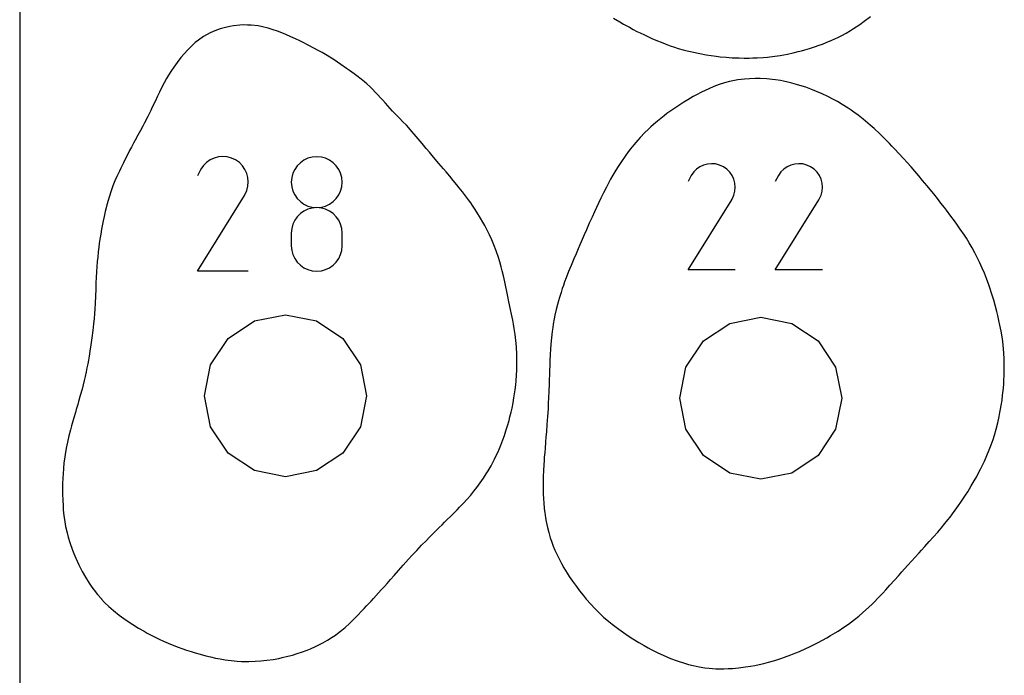
# Model space of a CAD drawing. Extents: x 0 to 140, y 0 to 140.
# Drawn here: x 0 to 15, y 11 to 21 of the extents above; entities that cross this region are included whole.
import ezdxf

# ---------------------------------------------------------------- set-up
doc = ezdxf.new("R2010")
doc.units = 0

msp = doc.modelspace()

# ---------------------------------------------------------------- linework, layer by layer
at = {"layer": 'annotation', "color": 1}
for p, q in [((2.912691, 18.605026), (2.863085, 18.556084)), ((2.969049, 18.643889), (2.912691, 18.605026)), ((3.030649, 18.672281), (2.969049, 18.643889)), ((3.095983, 18.689809), (3.030649, 18.672281)), ((3.163543, 18.696082), (3.095983, 18.689809)), ((3.231819, 18.690707), (3.163543, 18.696082)), ((3.299303, 18.673294), (3.231819, 18.690707)), ((3.364486, 18.643449), (3.299303, 18.673294)), ((3.422785, 18.602051), (3.364486, 18.643449)), ((3.364486, 18.643449), (3.364486, 18.643449)), ((3.47153, 18.552374), (3.422785, 18.602051)), ((4.373413, 18.600544), (4.325569, 18.552738)), ((4.428796, 18.639702), (4.373413, 18.600544)), ((4.490593, 18.669078), (4.428796, 18.639702)), ((4.557675, 18.687535), (4.490593, 18.669078)), ((4.628914, 18.69394), (4.557675, 18.687535)), ((4.700153, 18.687535), (4.628914, 18.69394)), ((4.628914, 18.69394), (4.628914, 18.69394)), ((4.767234, 18.669078), (4.700153, 18.687535)), ((4.829031, 18.639702), (4.767234, 18.669078)), ((4.884415, 18.600544), (4.829031, 18.639702)), ((4.932258, 18.552738), (4.884415, 18.600544)), ((10.657076, 18.56371), (10.599944, 18.537378)), ((10.717671, 18.579967), (10.657076, 18.56371)), ((10.78033, 18.585784), (10.717671, 18.579967)), ((10.843653, 18.5808), (10.78033, 18.585784)), ((10.906242, 18.56465), (10.843653, 18.5808)), ((10.966696, 18.53697), (10.906242, 18.56465)), ((12.014673, 18.56371), (11.957541, 18.537378)), ((12.075268, 18.579967), (12.014673, 18.56371)), ((12.137926, 18.585784), (12.075268, 18.579967)), ((12.20125, 18.5808), (12.137926, 18.585784)), ((12.263838, 18.56465), (12.20125, 18.5808)), ((12.324293, 18.53697), (12.263838, 18.56465)), ((2.821738, 18.497454), (2.769637, 18.39751)), ((2.863085, 18.556084), (2.821738, 18.497454)), ((3.510286, 18.495939), (3.47153, 18.552374)), ((3.538621, 18.434271), (3.510286, 18.495939)), ((3.556101, 18.36889), (3.538621, 18.434271)), ((4.257017, 18.435726), (4.238563, 18.36879)), ((4.286395, 18.497421), (4.257017, 18.435726)), ((4.325569, 18.552738), (4.286395, 18.497421)), ((4.971432, 18.497421), (4.932258, 18.552738)), ((5.000811, 18.435726), (4.971432, 18.497421)), ((5.019265, 18.36879), (5.000811, 18.435726)), ((10.501666, 18.455942), (10.463319, 18.401565)), ((10.547674, 18.501334), (10.501666, 18.455942)), ((10.599944, 18.537378), (10.547674, 18.501334)), ((11.020767, 18.498575), (10.966696, 18.53697)), ((10.966696, 18.53697), (10.966696, 18.53697)), ((11.065975, 18.452501), (11.020767, 18.498575)), ((11.10192, 18.400161), (11.065975, 18.452501)), ((11.859263, 18.455942), (11.820916, 18.401565)), ((11.905271, 18.501334), (11.859263, 18.455942)), ((11.957541, 18.537378), (11.905271, 18.501334)), ((12.378363, 18.498575), (12.324293, 18.53697)), ((12.324293, 18.53697), (12.324293, 18.53697)), ((12.423572, 18.452501), (12.378363, 18.498575)), ((12.459517, 18.400161), (12.423572, 18.452501)), ((3.562292, 18.301321), (3.556101, 18.36889)), ((3.556761, 18.233084), (3.562292, 18.301321)), ((4.238563, 18.36879), (4.232161, 18.297748)), ((4.232161, 18.297748), (4.232161, 18.297748)), ((4.232161, 18.297748), (4.238566, 18.226372)), ((5.019261, 18.226372), (5.025667, 18.297748)), ((5.025667, 18.297748), (5.019265, 18.36879)), ((5.025667, 18.297748), (5.025667, 18.297748)), ((10.463319, 18.401565), (10.414998, 18.308871)), ((11.1282, 18.342965), (11.10192, 18.400161)), ((11.144411, 18.282328), (11.1282, 18.342965)), ((11.150153, 18.219659), (11.144411, 18.282328)), ((11.820916, 18.401565), (11.772594, 18.308871)), ((12.485796, 18.342965), (12.459517, 18.400161)), ((12.502008, 18.282328), (12.485796, 18.342965)), ((12.50775, 18.219659), (12.502008, 18.282328)), ((3.508801, 18.100701), (3.539075, 18.165704)), ((3.539075, 18.165704), (3.556761, 18.233084)), ((4.238566, 18.226372), (4.25703, 18.159176)), ((4.25703, 18.159176), (4.28642, 18.097286)), ((4.971408, 18.097286), (5.000798, 18.159176)), ((5.000798, 18.159176), (5.019261, 18.226372)), ((11.128621, 18.09388), (11.145024, 18.156373)), ((11.145024, 18.156373), (11.150153, 18.219659)), ((12.486218, 18.09388), (12.502621, 18.156373)), ((12.502621, 18.156373), (12.50775, 18.219659)), ((2.768516, 16.909434), (3.501742, 18.089833)), ((3.501742, 18.089833), (3.502618, 18.090917)), ((3.501742, 18.089833), (3.501742, 18.089833)), ((3.502618, 18.090917), (3.503459, 18.092011)), ((3.503459, 18.092011), (3.504269, 18.093124)), ((3.504269, 18.093124), (3.505054, 18.094264)), ((3.505054, 18.094264), (3.50582, 18.09544)), ((3.50582, 18.09544), (3.506572, 18.096663)), ((3.506572, 18.096663), (3.507316, 18.097942)), ((3.507316, 18.097942), (3.508057, 18.099285)), ((3.508057, 18.099285), (3.508801, 18.100701)), ((3.508801, 18.100701), (3.508801, 18.100701)), ((4.28642, 18.097286), (4.325606, 18.041829)), ((4.325606, 18.041829), (4.373459, 17.993929)), ((4.373459, 17.993929), (4.428846, 17.954714)), ((4.428846, 17.954714), (4.490638, 17.92531)), ((4.767189, 17.92531), (4.828981, 17.954714)), ((4.828981, 17.954714), (4.884369, 17.993929)), ((4.884369, 17.993929), (4.932221, 18.041829)), ((4.932221, 18.041829), (4.971408, 18.097286)), ((10.413958, 16.92874), (11.093996, 18.023513)), ((11.093996, 18.023513), (11.094809, 18.024519)), ((11.093996, 18.023513), (11.093996, 18.023513)), ((11.094809, 18.024519), (11.095588, 18.025533)), ((11.095588, 18.025533), (11.096339, 18.026565)), ((11.096339, 18.026565), (11.097068, 18.027622)), ((11.097068, 18.027622), (11.097778, 18.028714)), ((11.097778, 18.028714), (11.098476, 18.029848)), ((11.098476, 18.029848), (11.099165, 18.031034)), ((11.099165, 18.031034), (11.099853, 18.032279)), ((11.099853, 18.032279), (11.100542, 18.033593)), ((11.100542, 18.033593), (11.128621, 18.09388)), ((11.100542, 18.033593), (11.100542, 18.033593)), ((11.771555, 16.92874), (12.451592, 18.023513)), ((12.451592, 18.023513), (12.452405, 18.024519)), ((12.451592, 18.023513), (12.451592, 18.023513)), ((12.452405, 18.024519), (12.453185, 18.025533)), ((12.453185, 18.025533), (12.453936, 18.026565)), ((12.453936, 18.026565), (12.454664, 18.027622)), ((12.454664, 18.027622), (12.455375, 18.028714)), ((12.455375, 18.028714), (12.456072, 18.029848)), ((12.456072, 18.029848), (12.456762, 18.031034)), ((12.456762, 18.031034), (12.457449, 18.032279)), ((12.457449, 18.032279), (12.458139, 18.033593)), ((12.458139, 18.033593), (12.486218, 18.09388)), ((12.458139, 18.033593), (12.458139, 18.033593)), ((4.373413, 17.80695), (4.325569, 17.75906)), ((4.428796, 17.846159), (4.373413, 17.80695)), ((4.490593, 17.875561), (4.428796, 17.846159)), ((4.557675, 17.894028), (4.490593, 17.875561)), ((4.490638, 17.92531), (4.557704, 17.906841)), ((4.628914, 17.900435), (4.557675, 17.894028)), ((4.557704, 17.906841), (4.628914, 17.900435)), ((4.628914, 17.900435), (4.700123, 17.906841)), ((4.700153, 17.894032), (4.628914, 17.900435)), ((4.628914, 17.900435), (4.628914, 17.900435)), ((4.628914, 17.900435), (4.628914, 17.900435)), ((4.700123, 17.906841), (4.767189, 17.92531)), ((4.767234, 17.875574), (4.700153, 17.894032)), ((4.829031, 17.846184), (4.767234, 17.875574)), ((4.884415, 17.806987), (4.829031, 17.846184)), ((4.932258, 17.759106), (4.884415, 17.806987)), ((4.286395, 17.703616), (4.257017, 17.641746)), ((4.325569, 17.75906), (4.286395, 17.703616)), ((4.971432, 17.703666), (4.932258, 17.759106)), ((5.000811, 17.641791), (4.971432, 17.703666)), ((4.238563, 17.574576), (4.232161, 17.503234)), ((4.232161, 17.503234), (4.232161, 17.305585)), ((4.257017, 17.641746), (4.238563, 17.574576)), ((5.019265, 17.574606), (5.000811, 17.641791)), ((5.025667, 17.503234), (5.019265, 17.574606)), ((5.025667, 17.305585), (5.025667, 17.503234)), ((5.025667, 17.503234), (5.025667, 17.503234)), ((4.232161, 17.305585), (4.232161, 17.305585)), ((4.232161, 17.305585), (4.238566, 17.234248)), ((4.238566, 17.234248), (4.25703, 17.167155)), ((5.000798, 17.167155), (5.019261, 17.234248)), ((5.019261, 17.234248), (5.025667, 17.305585)), ((4.25703, 17.167155), (4.28642, 17.105414)), ((4.28642, 17.105414), (4.325606, 17.050133)), ((4.325606, 17.050133), (4.373459, 17.00242)), ((4.884369, 17.00242), (4.932221, 17.050133)), ((4.932221, 17.050133), (4.971408, 17.105414)), ((4.971408, 17.105414), (5.000798, 17.167155)), ((3.562022, 16.909434), (2.768516, 16.909434)), ((4.373459, 17.00242), (4.428846, 16.963382)), ((4.428846, 16.963382), (4.490638, 16.934126)), ((4.490638, 16.934126), (4.557704, 16.915761)), ((4.557704, 16.915761), (4.628914, 16.909393)), ((4.628914, 16.909393), (4.700123, 16.915761)), ((4.628914, 16.909393), (4.628914, 16.909393)), ((4.700123, 16.915761), (4.767189, 16.934126)), ((4.767189, 16.934126), (4.828981, 16.963382)), ((4.828981, 16.963382), (4.884369, 17.00242)), ((11.149903, 16.92874), (10.413958, 16.92874)), ((12.5075, 16.92874), (11.771555, 16.92874))]:
    msp.add_line(p, q, dxfattribs=at)
at = {"layer": 'boundary', "color": 5}
for p, q in [((13.158843, 20.807122), (13.254693, 20.881597)), ((3.276378, 20.726488), (3.204504, 20.710045)), ((3.332201, 20.736142), (3.276378, 20.726488)), ((3.429056, 20.746354), (3.332201, 20.736142)), ((3.488321, 20.749066), (3.429056, 20.746354)), ((3.549717, 20.747828), (3.488321, 20.749066)), ((3.607577, 20.744803), (3.549717, 20.747828)), ((3.713356, 20.732495), (3.607577, 20.744803)), ((3.781394, 20.719609), (3.713356, 20.732495)), ((3.873701, 20.696411), (3.781394, 20.719609)), ((9.254214, 20.854607), (9.34977, 20.795632)), ((9.34977, 20.795632), (9.407424, 20.761602)), ((9.407424, 20.761602), (9.499564, 20.711546)), ((9.499564, 20.711546), (9.559112, 20.679715)), ((12.993767, 20.692213), (13.08803, 20.755336)), ((13.08803, 20.755336), (13.158843, 20.807122)), ((2.865149, 20.569451), (2.786506, 20.513549)), ((2.965935, 20.624586), (2.865149, 20.569451)), ((3.041353, 20.658539), (2.965935, 20.624586)), ((3.123574, 20.687968), (3.041353, 20.658539)), ((3.204504, 20.710045), (3.123574, 20.687968)), ((3.950954, 20.673355), (3.873701, 20.696411)), ((4.015489, 20.650968), (3.950954, 20.673355)), ((4.085573, 20.623825), (4.015489, 20.650968)), ((4.146911, 20.598342), (4.085573, 20.623825)), ((4.222351, 20.565379), (4.146911, 20.598342)), ((4.297594, 20.531069), (4.222351, 20.565379)), ((9.559112, 20.679715), (9.616917, 20.648819)), ((9.616917, 20.648819), (9.667741, 20.62457)), ((9.667741, 20.62457), (9.73523, 20.592088)), ((9.73523, 20.592088), (9.788645, 20.566081)), ((9.788645, 20.566081), (9.851689, 20.539027)), ((12.746847, 20.553837), (12.811761, 20.586674)), ((12.811761, 20.586674), (12.877754, 20.622096)), ((12.877754, 20.622096), (12.943748, 20.660296)), ((12.943748, 20.660296), (12.993767, 20.692213)), ((2.685409, 20.428039), (2.614107, 20.355955)), ((2.736143, 20.472747), (2.685409, 20.428039)), ((2.786506, 20.513549), (2.736143, 20.472747)), ((4.362886, 20.500029), (4.297594, 20.531069)), ((4.425165, 20.469669), (4.362886, 20.500029)), ((4.485783, 20.438916), (4.425165, 20.469669)), ((4.593012, 20.382655), (4.485783, 20.438916)), ((9.851689, 20.539027), (9.938964, 20.502551)), ((9.938964, 20.502551), (9.994362, 20.478666)), ((9.994362, 20.478666), (10.059731, 20.453467)), ((10.059731, 20.453467), (10.134998, 20.425514)), ((10.134998, 20.425514), (10.20337, 20.402544)), ((12.30584, 20.382981), (12.382641, 20.406813)), ((12.382641, 20.406813), (12.455191, 20.431716)), ((12.455191, 20.431716), (12.50769, 20.450618)), ((12.50769, 20.450618), (12.565316, 20.472845)), ((12.565316, 20.472845), (12.653307, 20.510836)), ((12.653307, 20.510836), (12.746847, 20.553837)), ((2.614107, 20.355955), (2.513145, 20.239383)), ((4.640617, 20.357066), (4.593012, 20.382655)), ((4.712774, 20.316678), (4.640617, 20.357066)), ((4.791001, 20.270275), (4.712774, 20.316678)), ((4.899125, 20.202718), (4.791001, 20.270275)), ((10.20337, 20.402544), (10.261313, 20.383642)), ((10.261313, 20.383642), (10.335752, 20.363266)), ((10.335752, 20.363266), (10.400657, 20.345886)), ((10.400657, 20.345886), (10.477858, 20.327609)), ((10.477858, 20.327609), (10.546423, 20.313056)), ((10.546423, 20.313056), (10.598785, 20.30199)), ((10.598785, 20.30199), (10.694322, 20.284527)), ((10.694322, 20.284527), (10.775543, 20.270155)), ((10.775543, 20.270155), (10.851572, 20.260447)), ((10.851572, 20.260447), (10.912447, 20.253241)), ((10.912447, 20.253241), (11.009129, 20.244973)), ((11.651698, 20.246775), (11.768605, 20.260223)), ((11.768605, 20.260223), (11.848345, 20.27367)), ((11.848345, 20.27367), (11.96471, 20.294813)), ((11.96471, 20.294813), (12.050237, 20.314408)), ((12.050237, 20.314408), (12.127619, 20.333858)), ((12.127619, 20.333858), (12.1793, 20.346294)), ((12.1793, 20.346294), (12.233791, 20.36128)), ((12.233791, 20.36128), (12.30584, 20.382981)), ((2.452779, 20.161481), (2.401843, 20.091675)), ((2.513145, 20.239383), (2.452779, 20.161481)), ((4.950129, 20.169879), (4.899125, 20.202718)), ((5.005681, 20.132617), (4.950129, 20.169879)), ((5.092737, 20.071804), (5.005681, 20.132617)), ((11.009129, 20.244973), (11.099598, 20.237625)), ((11.099598, 20.237625), (11.20854, 20.233626)), ((11.20854, 20.233626), (11.288826, 20.232661)), ((11.288826, 20.232661), (11.368042, 20.231974)), ((11.368042, 20.231974), (11.424389, 20.233396)), ((11.424389, 20.233396), (11.490742, 20.236266)), ((11.490742, 20.236266), (11.582887, 20.240419)), ((11.582887, 20.240419), (11.651698, 20.246775)), ((2.320643, 19.968125), (2.28782, 19.912302)), ((2.365738, 20.037932), (2.320643, 19.968125)), ((2.401843, 20.091675), (2.365738, 20.037932)), ((5.141285, 20.036725), (5.092737, 20.071804)), ((5.211322, 19.985786), (5.141285, 20.036725)), ((5.255072, 19.95356), (5.211322, 19.985786)), ((5.318691, 19.904979), (5.255072, 19.95356)), ((2.251331, 19.847239), (2.215891, 19.779046)), ((2.28782, 19.912302), (2.251331, 19.847239)), ((5.370179, 19.862086), (5.318691, 19.904979)), ((5.408372, 19.828588), (5.370179, 19.862086)), ((5.453609, 19.787316), (5.408372, 19.828588)), ((10.898808, 19.818402), (10.817195, 19.787466)), ((10.98008, 19.844873), (10.898808, 19.818402)), ((11.06093, 19.866161), (10.98008, 19.844873)), ((11.111576, 19.876774), (11.06093, 19.866161)), ((11.190467, 19.891487), (11.111576, 19.876774)), ((11.291281, 19.904238), (11.190467, 19.891487)), ((11.368808, 19.910201), (11.291281, 19.904238)), ((11.461844, 19.914469), (11.368808, 19.910201)), ((11.53637, 19.913482), (11.461844, 19.914469)), ((11.641586, 19.907481), (11.53637, 19.913482)), ((11.726208, 19.898965), (11.641586, 19.907481)), ((11.779013, 19.892063), (11.726208, 19.898965)), ((11.852424, 19.880195), (11.779013, 19.892063)), ((11.903039, 19.87067), (11.852424, 19.880195)), ((11.966752, 19.85728), (11.903039, 19.87067)), ((12.029043, 19.842284), (11.966752, 19.85728)), ((12.105925, 19.821466), (12.029043, 19.842284)), ((12.191, 19.79597), (12.105925, 19.821466)), ((12.251213, 19.776166), (12.191, 19.79597)), ((2.176862, 19.70047), (2.145949, 19.637042)), ((2.215891, 19.779046), (2.176862, 19.70047)), ((5.491847, 19.750487), (5.453609, 19.787316)), ((5.543636, 19.697859), (5.491847, 19.750487)), ((5.579743, 19.659635), (5.543636, 19.697859)), ((5.6217, 19.614257), (5.579743, 19.659635)), ((10.544043, 19.658159), (10.495282, 19.631385)), ((10.621954, 19.698465), (10.544043, 19.658159)), ((10.73925, 19.753807), (10.621954, 19.698465)), ((10.817195, 19.787466), (10.73925, 19.753807)), ((12.328166, 19.746884), (12.251213, 19.776166)), ((12.4161, 19.711909), (12.328166, 19.746884)), ((12.503306, 19.674041), (12.4161, 19.711909)), ((12.590226, 19.632914), (12.503306, 19.674041)), ((2.108842, 19.557429), (2.06635, 19.466921)), ((2.145949, 19.637042), (2.108842, 19.557429)), ((5.657757, 19.574404), (5.6217, 19.614257)), ((5.697517, 19.53003), (5.657757, 19.574404)), ((5.736026, 19.486861), (5.697517, 19.53003)), ((5.771378, 19.447653), (5.736026, 19.486861)), ((10.267883, 19.494183), (10.20664, 19.453527)), ((10.346191, 19.543446), (10.267883, 19.494183)), ((10.411401, 19.583208), (10.346191, 19.543446)), ((10.495282, 19.631385), (10.411401, 19.583208)), ((12.682232, 19.585783), (12.590226, 19.632914)), ((12.742078, 19.553564), (12.682232, 19.585783)), ((12.815575, 19.510622), (12.742078, 19.553564)), ((12.910509, 19.45), (12.815575, 19.510622)), ((2.041836, 19.414904), (1.997026, 19.323112)), ((2.06635, 19.466921), (2.041836, 19.414904)), ((5.808829, 19.406928), (5.771378, 19.447653)), ((5.846118, 19.367576), (5.808829, 19.406928)), ((5.918217, 19.294123), (5.846118, 19.367576)), ((10.040712, 19.332767), (9.936144, 19.249387)), ((10.084217, 19.36598), (10.040712, 19.332767)), ((10.159355, 19.420416), (10.084217, 19.36598)), ((10.20664, 19.453527), (10.159355, 19.420416)), ((12.95641, 19.419447), (12.910509, 19.45)), ((12.998785, 19.389653), (12.95641, 19.419447)), ((13.062464, 19.342974), (12.998785, 19.389653)), ((13.1444, 19.278892), (13.062464, 19.342974)), ((1.945538, 19.221865), (1.919437, 19.172359)), ((1.997026, 19.323112), (1.945538, 19.221865)), ((5.97192, 19.239672), (5.918217, 19.294123)), ((6.025365, 19.183759), (5.97192, 19.239672)), ((6.06134, 19.144254), (6.025365, 19.183759)), ((9.873654, 19.195571), (9.835591, 19.16064)), ((9.936144, 19.249387), (9.873654, 19.195571)), ((13.251725, 19.188564), (13.1444, 19.278892)), ((13.313685, 19.13267), (13.251725, 19.188564)), ((1.84284, 19.029664), (1.800532, 18.951541)), ((1.883284, 19.10433), (1.84284, 19.029664)), ((1.919437, 19.172359), (1.883284, 19.10433)), ((6.111876, 19.087094), (6.06134, 19.144254)), ((6.146274, 19.046875), (6.111876, 19.087094)), ((6.206736, 18.974956), (6.146274, 19.046875)), ((9.743107, 19.072011), (9.668665, 18.994844)), ((9.791358, 19.118598), (9.743107, 19.072011)), ((9.835591, 19.16064), (9.791358, 19.118598)), ((13.402743, 19.048782), (13.313685, 19.13267)), ((13.457038, 18.995465), (13.402743, 19.048782)), ((1.775407, 18.905298), (1.74059, 18.84129)), ((1.800532, 18.951541), (1.775407, 18.905298)), ((6.271849, 18.89767), (6.206736, 18.974956)), ((6.335127, 18.822365), (6.271849, 18.89767)), ((9.568815, 18.880568), (9.517229, 18.816513)), ((9.630851, 18.952743), (9.568815, 18.880568)), ((9.668665, 18.994844), (9.630851, 18.952743)), ((13.494847, 18.957736), (13.457038, 18.995465)), ((13.551142, 18.901002), (13.494847, 18.957736)), ((13.591302, 18.859359), (13.551142, 18.901002)), ((1.683477, 18.732096), (1.644575, 18.656923)), ((1.713484, 18.789904), (1.683477, 18.732096)), ((1.74059, 18.84129), (1.713484, 18.789904)), ((6.383692, 18.764875), (6.335127, 18.822365)), ((6.448969, 18.687474), (6.383692, 18.764875)), ((9.480889, 18.769628), (9.433749, 18.705047)), ((9.517229, 18.816513), (9.480889, 18.769628)), ((13.635781, 18.812278), (13.591302, 18.859359)), ((13.700763, 18.742833), (13.635781, 18.812278)), ((13.772653, 18.664539), (13.700763, 18.742833)), ((1.615904, 18.600018), (1.575443, 18.517437)), ((1.644575, 18.656923), (1.615904, 18.600018)), ((6.531147, 18.590268), (6.448969, 18.687474)), ((6.605114, 18.502847), (6.531147, 18.590268)), ((9.376435, 18.621998), (9.31553, 18.52807)), ((9.433749, 18.705047), (9.376435, 18.621998)), ((13.827397, 18.603927), (13.772653, 18.664539)), ((13.888823, 18.534385), (13.827397, 18.603927)), ((1.552793, 18.471108), (1.514258, 18.387316)), ((1.575443, 18.517437), (1.552793, 18.471108)), ((6.642776, 18.45808), (6.605114, 18.502847)), ((6.701003, 18.388439), (6.642776, 18.45808)), ((9.274995, 18.460759), (9.241966, 18.404119)), ((9.31553, 18.52807), (9.274995, 18.460759)), ((13.945929, 18.468525), (13.888823, 18.534385)), ((14.008271, 18.395534), (13.945929, 18.468525)), ((1.484552, 18.317363), (1.453047, 18.23799)), ((1.514258, 18.387316), (1.484552, 18.317363)), ((6.755054, 18.323385), (6.701003, 18.388439)), ((6.811678, 18.254865), (6.755054, 18.323385)), ((9.170109, 18.273912), (9.142681, 18.221403)), ((9.20666, 18.341532), (9.170109, 18.273912)), ((9.241966, 18.404119), (9.20666, 18.341532)), ((14.06824, 18.324329), (14.008271, 18.395534)), ((14.102158, 18.283624), (14.06824, 18.324329)), ((14.139523, 18.238742), (14.102158, 18.283624)), ((1.425063, 18.161407), (1.392164, 18.061502)), ((1.453047, 18.23799), (1.425063, 18.161407)), ((6.847674, 18.210987), (6.811678, 18.254865)), ((6.898279, 18.147633), (6.847674, 18.210987)), ((6.946314, 18.084798), (6.898279, 18.147633)), ((9.097233, 18.132138), (9.056555, 18.049837)), ((9.142681, 18.221403), (9.097233, 18.132138)), ((14.186955, 18.180902), (14.139523, 18.238742)), ((14.241744, 18.113242), (14.186955, 18.180902)), ((14.300148, 18.040301), (14.241744, 18.113242)), ((1.392164, 18.061502), (1.3594, 17.945383)), ((6.991908, 18.023249), (6.946314, 18.084798)), ((7.027543, 17.9741), (6.991908, 18.023249)), ((7.056988, 17.931893), (7.027543, 17.9741)), ((9.018936, 17.971258), (8.98735, 17.903867)), ((9.056555, 18.049837), (9.018936, 17.971258)), ((14.354093, 17.971926), (14.300148, 18.040301)), ((14.407595, 17.903172), (14.354093, 17.971926)), ((1.333087, 17.839642), (1.315211, 17.76256)), ((1.346613, 17.895345), (1.333087, 17.839642)), ((1.3594, 17.945383), (1.346613, 17.895345)), ((7.086213, 17.888455), (7.056988, 17.931893)), ((7.124785, 17.828395), (7.086213, 17.888455)), ((7.180294, 17.736951), (7.124785, 17.828395)), ((8.955817, 17.835667), (8.9188, 17.753841)), ((8.98735, 17.903867), (8.955817, 17.835667)), ((14.439143, 17.86222), (14.407595, 17.903172)), ((14.509165, 17.769618), (14.439143, 17.86222)), ((1.300503, 17.692791), (1.285647, 17.617997)), ((1.315211, 17.76256), (1.300503, 17.692791)), ((7.218069, 17.672244), (7.180294, 17.736951)), ((7.247378, 17.619354), (7.218069, 17.672244)), ((8.875191, 17.656071), (8.831306, 17.556393)), ((8.9188, 17.753841), (8.875191, 17.656071)), ((14.565311, 17.693539), (14.509165, 17.769618)), ((14.613546, 17.626688), (14.565311, 17.693539)), ((1.276146, 17.566145), (1.262423, 17.486069)), ((1.285647, 17.617997), (1.276146, 17.566145)), ((7.284931, 17.546933), (7.247378, 17.619354)), ((7.319519, 17.477428), (7.284931, 17.546933)), ((8.831306, 17.556393), (8.795281, 17.473976)), ((14.655848, 17.566455), (14.613546, 17.626688)), ((14.720513, 17.471046), (14.655848, 17.566455)), ((1.24018, 17.338783), (1.233053, 17.282199)), ((1.250397, 17.409988), (1.24018, 17.338783)), ((1.262423, 17.486069), (1.250397, 17.409988)), ((7.35514, 17.40075), (7.319519, 17.477428)), ((7.388812, 17.320245), (7.35514, 17.40075)), ((8.749299, 17.368429), (8.727964, 17.319246)), ((8.795281, 17.473976), (8.749299, 17.368429)), ((14.751604, 17.422927), (14.720513, 17.471046)), ((14.794789, 17.352875), (14.751604, 17.422927)), ((14.840682, 17.273387), (14.794789, 17.352875)), ((1.224486, 17.212398), (1.21566, 17.129474)), ((1.233053, 17.282199), (1.224486, 17.212398)), ((7.424299, 17.226192), (7.388812, 17.320245)), ((7.459064, 17.122362), (7.424299, 17.226192)), ((8.701276, 17.257577), (8.668963, 17.182423)), ((8.727964, 17.319246), (8.701276, 17.257577)), ((14.884562, 17.192929), (14.840682, 17.273387)), ((14.909619, 17.144283), (14.884562, 17.192929)), ((1.209144, 17.062233), (1.20236, 16.977538)), ((1.21566, 17.129474), (1.209144, 17.062233)), ((7.478916, 17.057187), (7.459064, 17.122362)), ((7.501257, 16.976162), (7.478916, 17.057187)), ((8.634734, 17.102218), (8.591437, 16.998837)), ((8.668963, 17.182423), (8.634734, 17.102218)), ((14.955938, 17.049674), (14.909619, 17.144283)), ((14.997744, 16.957169), (14.955938, 17.049674)), ((1.1976, 16.903348), (1.192322, 16.806756)), ((1.20236, 16.977538), (1.1976, 16.903348)), ((7.516933, 16.914179), (7.501257, 16.976162)), ((7.536233, 16.835471), (7.516933, 16.914179)), ((8.552452, 16.902582), (8.514385, 16.805213)), ((8.591437, 16.998837), (8.552452, 16.902582)), ((15.031343, 16.877362), (14.997744, 16.957169)), ((15.063141, 16.795288), (15.031343, 16.877362)), ((1.188883, 16.732409), (1.184581, 16.629903)), ((1.192322, 16.806756), (1.188883, 16.732409)), ((7.557592, 16.741453), (7.536233, 16.835471)), ((7.574074, 16.667652), (7.557592, 16.741453)), ((8.491303, 16.743776), (8.471324, 16.687182)), ((8.514385, 16.805213), (8.491303, 16.743776)), ((15.099857, 16.694933), (15.063141, 16.795288)), ((1.184581, 16.629903), (1.179963, 16.520357)), ((7.590081, 16.59316), (7.574074, 16.667652)), ((7.605914, 16.516778), (7.590081, 16.59316)), ((8.434393, 16.576849), (8.410927, 16.500152)), ((8.454643, 16.638378), (8.434393, 16.576849)), ((8.471324, 16.687182), (8.454643, 16.638378)), ((15.121123, 16.633902), (15.099857, 16.694933)), ((15.137334, 16.584046), (15.121123, 16.633902)), ((15.157997, 16.518419), (15.137334, 16.584046)), ((1.179963, 16.520357), (1.174754, 16.410653)), ((7.623904, 16.431528), (7.605914, 16.516778)), ((7.64825, 16.312742), (7.623904, 16.431528)), ((8.395856, 16.447322), (8.380332, 16.391702)), ((8.410927, 16.500152), (8.395856, 16.447322)), ((15.177174, 16.455084), (15.157997, 16.518419)), ((15.199507, 16.377518), (15.177174, 16.455084)), ((1.169584, 16.318595), (1.165075, 16.251745)), ((1.174754, 16.410653), (1.169584, 16.318595)), ((7.663272, 16.238686), (7.64825, 16.312742)), ((8.359902, 16.31147), (8.339657, 16.221523)), ((8.380332, 16.391702), (8.359902, 16.31147)), ((15.224504, 16.28289), (15.199507, 16.377518)), ((15.240314, 16.220044), (15.224504, 16.28289)), ((1.15859, 16.168495), (1.151217, 16.089541)), ((1.165075, 16.251745), (1.15859, 16.168495)), ((7.681714, 16.144194), (7.663272, 16.238686)), ((7.692415, 16.08536), (7.681714, 16.144194)), ((8.328473, 16.166168), (8.313121, 16.083215)), ((8.339657, 16.221523), (8.328473, 16.166168)), ((15.258782, 16.138319), (15.240314, 16.220044)), ((15.274076, 16.067059), (15.258782, 16.138319)), ((1.140098, 15.985483), (1.125888, 15.871669)), ((1.151217, 16.089541), (1.140098, 15.985483)), ((7.704779, 16.013359), (7.692415, 16.08536)), ((7.718237, 15.924437), (7.704779, 16.013359)), ((8.296286, 15.969063), (8.284561, 15.870357)), ((8.304835, 16.032072), (8.296286, 15.969063)), ((8.313121, 16.083215), (8.304835, 16.032072)), ((15.291174, 15.97632), (15.274076, 16.067059)), ((15.306069, 15.887314), (15.291174, 15.97632)), ((1.125888, 15.871669), (1.109852, 15.758428)), ((7.730176, 15.82772), (7.718237, 15.924437)), ((7.739594, 15.728607), (7.730176, 15.82772)), ((8.284561, 15.870357), (8.275141, 15.770633)), ((15.316844, 15.811624), (15.306069, 15.887314)), ((15.324014, 15.754006), (15.316844, 15.811624)), ((1.09465, 15.66131), (1.081676, 15.586619)), ((1.109852, 15.758428), (1.09465, 15.66131)), ((7.746349, 15.610168), (7.739594, 15.728607)), ((8.269888, 15.695889), (8.265175, 15.610186)), ((8.275141, 15.770633), (8.269888, 15.695889)), ((15.329684, 15.696451), (15.324014, 15.754006)), ((15.334952, 15.632245), (15.329684, 15.696451)), ((1.070763, 15.524388), (1.059552, 15.464934)), ((1.081676, 15.586619), (1.070763, 15.524388)), ((7.748076, 15.500248), (7.746349, 15.610168)), ((7.748068, 15.448952), (7.748076, 15.500248)), ((8.261222, 15.509181), (8.258693, 15.445413)), ((8.265175, 15.610186), (8.261222, 15.509181)), ((15.339504, 15.544531), (15.334952, 15.632245)), ((15.341625, 15.45833), (15.339504, 15.544531)), ((1.047609, 15.404296), (1.033866, 15.337905)), ((1.059552, 15.464934), (1.047609, 15.404296)), ((7.741922, 15.288517), (7.745839, 15.367059)), ((7.745839, 15.367059), (7.748068, 15.448952)), ((8.255729, 15.355426), (8.253877, 15.291541)), ((8.258693, 15.445413), (8.255729, 15.355426)), ((15.33908, 15.274708), (15.341033, 15.349453)), ((15.341033, 15.349453), (15.341625, 15.45833)), ((1.003567, 15.20366), (0.970886, 15.071675)), ((1.01789, 15.265293), (1.003567, 15.20366)), ((1.033866, 15.337905), (1.01789, 15.265293)), ((7.729437, 15.139828), (7.735083, 15.199105)), ((7.735083, 15.199105), (7.741922, 15.288517)), ((8.251628, 15.220711), (8.249622, 15.151634)), ((8.253877, 15.291541), (8.251628, 15.220711)), ((15.332027, 15.154013), (15.336353, 15.222327)), ((15.336353, 15.222327), (15.33908, 15.274708)), ((0.970886, 15.071675), (0.944697, 14.972951)), ((7.701238, 14.932364), (7.720067, 15.061379)), ((7.720067, 15.061379), (7.729437, 15.139828)), ((8.249622, 15.151634), (8.245207, 15.031531)), ((15.315394, 14.975537), (15.326572, 15.083132)), ((15.326572, 15.083132), (15.332027, 15.154013)), ((0.944697, 14.972951), (0.918282, 14.878391)), ((7.688225, 14.856214), (7.701238, 14.932364)), ((8.241399, 14.940151), (8.236696, 14.845567)), ((8.245207, 15.031531), (8.241399, 14.940151)), ((15.292551, 14.813394), (15.305921, 14.90084)), ((15.305921, 14.90084), (15.315394, 14.975537)), ((0.8817, 14.75337), (0.867135, 14.703497)), ((0.904042, 14.829036), (0.8817, 14.75337)), ((0.918282, 14.878391), (0.904042, 14.829036)), ((7.656962, 14.709118), (7.671443, 14.774591)), ((7.671443, 14.774591), (7.688225, 14.856214)), ((8.231846, 14.760893), (8.224467, 14.645305)), ((8.236696, 14.845567), (8.231846, 14.760893)), ((15.27333, 14.706045), (15.283156, 14.758853)), ((15.283156, 14.758853), (15.292551, 14.813394)), ((0.842571, 14.620293), (0.828086, 14.570017)), ((0.867135, 14.703497), (0.842571, 14.620293)), ((7.600831, 14.496689), (7.624179, 14.579049)), ((7.624179, 14.579049), (7.639491, 14.637609)), ((7.639491, 14.637609), (7.656962, 14.709118)), ((8.224467, 14.645305), (8.215239, 14.517104)), ((15.238451, 14.543893), (15.261048, 14.643568)), ((15.261048, 14.643568), (15.27333, 14.706045)), ((0.790199, 14.435295), (0.766846, 14.342772)), ((0.808127, 14.500543), (0.790199, 14.435295)), ((0.828086, 14.570017), (0.808127, 14.500543)), ((7.576392, 14.417973), (7.600831, 14.496689)), ((8.215239, 14.517104), (8.206642, 14.406782)), ((15.18655, 14.351168), (15.213818, 14.44572)), ((15.213818, 14.44572), (15.238451, 14.543893)), ((0.766846, 14.342772), (0.744261, 14.242883)), ((7.495625, 14.194648), (7.529522, 14.281894)), ((7.529522, 14.281894), (7.553625, 14.349626)), ((7.553625, 14.349626), (7.576392, 14.417973)), ((8.200133, 14.32649), (8.193202, 14.242923)), ((8.206642, 14.406782), (8.200133, 14.32649)), ((15.136903, 14.201595), (15.165501, 14.284438)), ((15.165501, 14.284438), (15.18655, 14.351168)), ((0.724769, 14.148628), (0.707991, 14.052887)), ((0.744261, 14.242883), (0.724769, 14.148628)), ((7.448405, 14.082801), (7.475608, 14.145014)), ((7.475608, 14.145014), (7.495625, 14.194648)), ((8.185355, 14.147145), (8.18037, 14.084269)), ((8.193202, 14.242923), (8.185355, 14.147145)), ((15.070946, 14.034005), (15.106671, 14.121287)), ((15.106671, 14.121287), (15.136903, 14.201595)), ((0.696807, 13.978804), (0.690067, 13.920939)), ((0.707991, 14.052887), (0.696807, 13.978804)), ((7.343829, 13.873964), (7.399285, 13.979014)), ((7.399285, 13.979014), (7.426163, 14.033554)), ((7.426163, 14.033554), (7.448405, 14.082801)), ((8.174602, 14.007882), (8.170961, 13.953427)), ((8.18037, 14.084269), (8.174602, 14.007882)), ((15.03323, 13.949341), (15.070946, 14.034005)), ((0.681385, 13.834868), (0.674885, 13.749872)), ((0.690067, 13.920939), (0.681385, 13.834868)), ((7.299488, 13.797192), (7.343829, 13.873964)), ((8.167463, 13.895221), (8.161875, 13.79512)), ((8.170961, 13.953427), (8.167463, 13.895221)), ((14.936761, 13.756148), (14.972369, 13.824605)), ((14.972369, 13.824605), (15.006528, 13.893339)), ((15.006528, 13.893339), (15.03323, 13.949341)), ((0.671221, 13.685721), (0.667568, 13.593085)), ((0.674885, 13.749872), (0.671221, 13.685721)), ((7.175787, 13.60769), (7.226258, 13.681026)), ((7.226258, 13.681026), (7.270706, 13.751239)), ((7.270706, 13.751239), (7.299488, 13.797192)), ((8.15869, 13.713919), (8.155792, 13.596157)), ((8.161875, 13.79512), (8.15869, 13.713919)), ((14.873678, 13.64234), (14.911103, 13.709039)), ((14.911103, 13.709039), (14.936761, 13.756148)), ((0.667568, 13.593085), (0.66675, 13.518583)), ((0.66675, 13.518583), (0.667378, 13.424589)), ((7.077719, 13.479403), (7.121182, 13.53466)), ((7.121182, 13.53466), (7.175787, 13.60769)), ((8.155792, 13.596157), (8.155544, 13.495037)), ((14.771421, 13.471354), (14.826355, 13.56158)), ((14.826355, 13.56158), (14.873678, 13.64234)), ((0.667378, 13.424589), (0.669898, 13.347646)), ((0.669898, 13.347646), (0.675396, 13.241332)), ((6.907457, 13.284817), (6.970623, 13.354137)), ((6.970623, 13.354137), (7.027101, 13.418576)), ((7.027101, 13.418576), (7.077719, 13.479403)), ((8.155544, 13.495037), (8.15669, 13.443266)), ((8.15669, 13.443266), (8.160557, 13.355059)), ((8.160557, 13.355059), (8.164727, 13.301494)), ((14.664254, 13.307673), (14.704906, 13.368377)), ((14.704906, 13.368377), (14.735274, 13.414541)), ((14.735274, 13.414541), (14.771421, 13.471354)), ((0.675396, 13.241332), (0.679714, 13.190604)), ((6.817155, 13.190876), (6.852993, 13.227493)), ((6.852993, 13.227493), (6.907457, 13.284817)), ((8.164727, 13.301494), (8.173429, 13.206397)), ((8.173429, 13.206397), (8.18093, 13.145456)), ((14.576831, 13.183117), (14.628111, 13.255195)), ((14.628111, 13.255195), (14.664254, 13.307673)), ((0.679714, 13.190604), (0.689178, 13.09522)), ((0.689178, 13.09522), (0.696959, 13.039649)), ((6.662222, 13.03535), (6.713774, 13.086781)), ((6.713774, 13.086781), (6.762576, 13.135536)), ((6.762576, 13.135536), (6.817155, 13.190876)), ((8.18093, 13.145456), (8.192884, 13.063506)), ((8.192884, 13.063506), (8.203449, 13.005896)), ((14.462493, 13.031798), (14.497271, 13.076129)), ((14.497271, 13.076129), (14.534665, 13.125286)), ((14.534665, 13.125286), (14.576831, 13.183117)), ((0.696959, 13.039649), (0.716114, 12.928443)), ((0.716114, 12.928443), (0.737399, 12.832113)), ((6.489784, 12.864329), (6.536128, 12.91046)), ((6.536128, 12.91046), (6.582671, 12.95656)), ((6.582671, 12.95656), (6.620678, 12.994274)), ((6.620678, 12.994274), (6.662222, 13.03535)), ((8.203449, 13.005896), (8.22248, 12.915373)), ((8.22248, 12.915373), (8.24362, 12.833448)), ((14.304865, 12.841645), (14.357698, 12.903951)), ((14.357698, 12.903951), (14.417396, 12.976122)), ((14.417396, 12.976122), (14.462493, 13.031798)), ((0.737399, 12.832113), (0.755778, 12.762496)), ((0.755778, 12.762496), (0.781569, 12.678773)), ((6.336316, 12.710417), (6.381814, 12.756331)), ((6.381814, 12.756331), (6.433678, 12.808449)), ((6.433678, 12.808449), (6.489784, 12.864329)), ((8.24362, 12.833448), (8.267859, 12.752612)), ((8.267859, 12.752612), (8.286532, 12.69773)), ((14.173404, 12.693158), (14.240087, 12.767395)), ((14.240087, 12.767395), (14.304865, 12.841645)), ((0.781569, 12.678773), (0.823265, 12.55989)), ((6.185912, 12.55563), (6.263056, 12.63555)), ((6.263056, 12.63555), (6.336316, 12.710417)), ((8.286532, 12.69773), (8.313723, 12.623533)), ((8.313723, 12.623533), (8.340259, 12.558603)), ((14.053086, 12.56151), (14.10557, 12.61876)), ((14.10557, 12.61876), (14.173404, 12.693158)), ((0.823265, 12.55989), (0.842656, 12.509288)), ((0.842656, 12.509288), (0.874272, 12.433404)), ((0.874272, 12.433404), (0.921452, 12.33022)), ((6.058118, 12.419291), (6.117026, 12.482675)), ((6.117026, 12.482675), (6.185912, 12.55563)), ((8.340259, 12.558603), (8.368586, 12.494833)), ((8.368586, 12.494833), (8.394065, 12.443434)), ((8.394065, 12.443434), (8.44105, 12.353359)), ((13.898638, 12.393058), (13.948217, 12.447286)), ((13.948217, 12.447286), (14.015246, 12.520237)), ((14.015246, 12.520237), (14.053086, 12.56151)), ((0.921452, 12.33022), (0.974863, 12.226865)), ((5.900025, 12.243105), (5.973836, 12.32621)), ((5.973836, 12.32621), (6.058118, 12.419291)), ((8.44105, 12.353359), (8.479782, 12.284432)), ((8.479782, 12.284432), (8.530166, 12.200454)), ((13.745477, 12.222758), (13.833585, 12.321175)), ((13.833585, 12.321175), (13.898638, 12.393058)), ((0.974863, 12.226865), (1.026188, 12.137109)), ((1.026188, 12.137109), (1.084381, 12.043458)), ((5.776261, 12.101545), (5.832342, 12.165899)), ((5.832342, 12.165899), (5.900025, 12.243105)), ((8.530166, 12.200454), (8.563822, 12.148153)), ((8.563822, 12.148153), (8.612196, 12.076879)), ((13.62904, 12.091429), (13.690504, 12.160852)), ((13.690504, 12.160852), (13.745477, 12.222758)), ((1.084381, 12.043458), (1.12483, 11.98436)), ((1.12483, 11.98436), (1.159813, 11.935741)), ((5.634814, 11.940974), (5.682587, 11.994711)), ((5.682587, 11.994711), (5.723854, 12.04154)), ((5.723854, 12.04154), (5.776261, 12.101545)), ((8.612196, 12.076879), (8.673469, 11.991186)), ((8.673469, 11.991186), (8.721696, 11.927683)), ((13.495966, 11.942799), (13.558164, 12.011854)), ((13.558164, 12.011854), (13.62904, 12.091429)), ((1.159813, 11.935741), (1.210705, 11.870259)), ((1.210705, 11.870259), (1.272469, 11.798062)), ((5.514491, 11.808237), (5.592444, 11.893873)), ((5.592444, 11.893873), (5.634814, 11.940974)), ((8.721696, 11.927683), (8.778339, 11.856045)), ((8.778339, 11.856045), (8.827889, 11.796363)), ((13.367538, 11.804786), (13.406689, 11.845956)), ((13.406689, 11.845956), (13.447598, 11.889702)), ((13.447598, 11.889702), (13.495966, 11.942799)), ((1.272469, 11.798062), (1.275995, 11.794152)), ((1.275995, 11.794152), (1.321842, 11.745957)), ((1.321842, 11.745957), (1.388134, 11.682901)), ((1.388134, 11.682901), (1.460099, 11.619456)), ((5.36892, 11.651846), (5.403851, 11.68889)), ((5.403851, 11.68889), (5.474279, 11.764571)), ((5.474279, 11.764571), (5.514491, 11.808237)), ((8.827889, 11.796363), (8.898099, 11.71623)), ((8.898099, 11.71623), (8.961391, 11.64878)), ((13.138173, 11.586141), (13.227171, 11.666485)), ((13.227171, 11.666485), (13.285702, 11.722627)), ((13.285702, 11.722627), (13.322945, 11.759639)), ((13.322945, 11.759639), (13.367538, 11.804786)), ((1.460099, 11.619456), (1.551997, 11.545128)), ((1.551997, 11.545128), (1.620579, 11.494197)), ((5.189682, 11.467445), (5.267528, 11.545712)), ((5.267528, 11.545712), (5.326889, 11.607361)), ((5.326889, 11.607361), (5.36892, 11.651846)), ((8.961391, 11.64878), (9.008738, 11.601815)), ((9.008738, 11.601815), (9.046262, 11.564935)), ((9.046262, 11.564935), (9.098664, 11.517334)), ((9.098664, 11.517334), (9.181387, 11.446633)), ((13.007341, 11.47823), (13.073151, 11.53107)), ((13.073151, 11.53107), (13.138173, 11.586141)), ((1.620579, 11.494197), (1.688128, 11.448117)), ((1.688128, 11.448117), (1.761288, 11.400437)), ((1.761288, 11.400437), (1.852283, 11.344792)), ((5.019581, 11.311897), (5.069421, 11.354825)), ((5.069421, 11.354825), (5.137687, 11.416738)), ((5.137687, 11.416738), (5.189682, 11.467445)), ((9.181387, 11.446633), (9.231582, 11.40692)), ((9.231582, 11.40692), (9.335635, 11.327984)), ((12.751121, 11.298973), (12.840452, 11.357066)), ((12.840452, 11.357066), (12.911542, 11.406573)), ((12.911542, 11.406573), (12.961295, 11.443429)), ((12.961295, 11.443429), (13.007341, 11.47823)), ((1.852283, 11.344792), (1.938421, 11.295255)), ((1.938421, 11.295255), (1.987516, 11.267863)), ((1.987516, 11.267863), (2.040019, 11.239889)), ((2.040019, 11.239889), (2.091277, 11.213411)), ((2.091277, 11.213411), (2.174851, 11.171861)), ((4.7977, 11.154758), (4.871141, 11.200969)), ((4.871141, 11.200969), (4.922089, 11.236468)), ((4.922089, 11.236468), (4.978366, 11.2795)), ((4.978366, 11.2795), (5.019581, 11.311897)), ((9.335635, 11.327984), (9.406639, 11.277338)), ((9.406639, 11.277338), (9.482149, 11.22527)), ((9.482149, 11.22527), (9.555985, 11.176648)), ((12.57394, 11.192432), (12.634016, 11.227087)), ((12.634016, 11.227087), (12.704276, 11.269362)), ((12.704276, 11.269362), (12.751121, 11.298973)), ((2.174851, 11.171861), (2.241192, 11.140608)), ((2.241192, 11.140608), (2.314419, 11.108658)), ((2.314419, 11.108658), (2.399331, 11.073985)), ((2.399331, 11.073985), (2.471127, 11.045962)), ((4.528749, 11.022075), (4.61043, 11.05766)), ((4.61043, 11.05766), (4.725895, 11.113991)), ((4.725895, 11.113991), (4.7977, 11.154758)), ((9.555985, 11.176648), (9.645184, 11.120553)), ((9.645184, 11.120553), (9.728022, 11.070984)), ((9.728022, 11.070984), (9.790002, 11.035776)), ((12.24889, 11.025105), (12.308445, 11.053467)), ((12.308445, 11.053467), (12.38101, 11.089464)), ((12.38101, 11.089464), (12.440305, 11.119943)), ((12.440305, 11.119943), (12.511091, 11.157479)), ((12.511091, 11.157479), (12.57394, 11.192432)), ((2.471127, 11.045962), (2.527459, 11.025181)), ((2.527459, 11.025181), (2.598289, 11.001276)), ((2.598289, 11.001276), (2.672952, 10.97751)), ((2.672952, 10.97751), (2.736669, 10.958811)), ((2.736669, 10.958811), (2.814191, 10.93665)), ((2.814191, 10.93665), (2.898774, 10.913382)), ((2.898774, 10.913382), (2.971047, 10.8952)), ((2.971047, 10.8952), (3.050525, 10.877122)), ((4.089577, 10.883361), (4.175956, 10.904293)), ((4.175956, 10.904293), (4.248609, 10.924113)), ((4.248609, 10.924113), (4.324569, 10.947202)), ((4.324569, 10.947202), (4.391798, 10.969918)), ((4.391798, 10.969918), (4.480534, 11.0025)), ((4.480534, 11.0025), (4.528749, 11.022075)), ((9.790002, 11.035776), (9.839074, 11.009572)), ((9.839074, 11.009572), (9.944554, 10.956874)), ((9.944554, 10.956874), (10.026941, 10.919799)), ((10.026941, 10.919799), (10.141044, 10.87253)), ((11.918925, 10.889534), (12.015652, 10.925308)), ((12.015652, 10.925308), (12.095896, 10.957492)), ((12.095896, 10.957492), (12.149204, 10.980406)), ((12.149204, 10.980406), (12.24889, 11.025105)), ((3.050525, 10.877122), (3.124187, 10.862823)), ((3.124187, 10.862823), (3.203648, 10.849985)), ((3.203648, 10.849985), (3.293911, 10.838544)), ((3.293911, 10.838544), (3.386364, 10.830073)), ((3.386364, 10.830073), (3.457763, 10.825845)), ((3.457763, 10.825845), (3.510099, 10.824537)), ((3.510099, 10.824537), (3.570392, 10.824353)), ((3.570392, 10.824353), (3.666473, 10.826691)), ((3.666473, 10.826691), (3.75475, 10.832375)), ((3.75475, 10.832375), (3.850699, 10.842545)), ((3.850699, 10.842545), (3.946917, 10.855898)), ((3.946917, 10.855898), (4.036391, 10.871831)), ((4.036391, 10.871831), (4.089577, 10.883361)), ((10.141044, 10.87253), (10.231195, 10.839631)), ((10.231195, 10.839631), (10.372362, 10.792646)), ((10.372362, 10.792646), (10.422931, 10.777618)), ((10.422931, 10.777618), (10.49278, 10.760325)), ((10.49278, 10.760325), (10.587439, 10.740336)), ((10.587439, 10.740336), (10.677712, 10.725075)), ((11.309308, 10.737819), (11.389165, 10.749784)), ((11.389165, 10.749784), (11.455419, 10.761667)), ((11.455419, 10.761667), (11.520356, 10.775272)), ((11.520356, 10.775272), (11.596295, 10.792787)), ((11.596295, 10.792787), (11.669819, 10.811854)), ((11.669819, 10.811854), (11.768094, 10.840001)), ((11.768094, 10.840001), (11.861176, 10.869753)), ((11.861176, 10.869753), (11.918925, 10.889534)), ((10.677712, 10.725075), (10.745006, 10.717557)), ((10.745006, 10.717557), (10.844507, 10.710534)), ((10.844507, 10.710534), (10.916243, 10.709444)), ((10.916243, 10.709444), (10.973637, 10.710491)), ((10.973637, 10.710491), (11.039929, 10.712307)), ((11.039929, 10.712307), (11.105935, 10.716079)), ((11.105935, 10.716079), (11.201176, 10.724461)), ((11.201176, 10.724461), (11.309308, 10.737819))]:
    msp.add_line(p, q, dxfattribs=at)
at = {"layer": 'frame', "color": 5}
msp.add_line((0, 140), (0, 0), dxfattribs=at)
at = {"layer": 'hole', "color": 5}
for p, q in [((3.248446, 15.859701), (3.658096, 16.13342)), ((3.658096, 16.13342), (4.14131, 16.229538)), ((4.14131, 16.229538), (4.624524, 16.13342)), ((4.624524, 16.13342), (5.034174, 15.859701)), ((11.063771, 16.095526), (11.546985, 16.191644)), ((11.546985, 16.191644), (12.0302, 16.095526)), ((10.654122, 15.821807), (11.063771, 16.095526)), ((12.0302, 16.095526), (12.439849, 15.821807)), ((2.974727, 15.450052), (3.248446, 15.859701)), ((5.034174, 15.859701), (5.307893, 15.450052)), ((10.380403, 15.412158), (10.654122, 15.821807)), ((12.439849, 15.821807), (12.713568, 15.412158)), ((2.87861, 14.966838), (2.974727, 15.450052)), ((5.307893, 15.450052), (5.40401, 14.966838)), ((10.284285, 14.928944), (10.380403, 15.412158)), ((12.713568, 15.412158), (12.809685, 14.928944)), ((2.974727, 14.483623), (2.87861, 14.966838)), ((5.40401, 14.966838), (5.307893, 14.483623)), ((10.380403, 14.445729), (10.284285, 14.928944)), ((12.809685, 14.928944), (12.713568, 14.445729)), ((3.248446, 14.073974), (2.974727, 14.483623)), ((5.307893, 14.483623), (5.034174, 14.073974)), ((10.654122, 14.03608), (10.380403, 14.445729)), ((12.713568, 14.445729), (12.439849, 14.03608)), ((3.658096, 13.800255), (3.248446, 14.073974)), ((5.034174, 14.073974), (4.624524, 13.800255)), ((11.063771, 13.762361), (10.654122, 14.03608)), ((12.439849, 14.03608), (12.0302, 13.762361)), ((4.14131, 13.704138), (3.658096, 13.800255)), ((4.624524, 13.800255), (4.14131, 13.704138)), ((11.546985, 13.666244), (11.063771, 13.762361)), ((12.0302, 13.762361), (11.546985, 13.666244))]:
    msp.add_line(p, q, dxfattribs=at)

doc.saveas('drawing.dxf')
